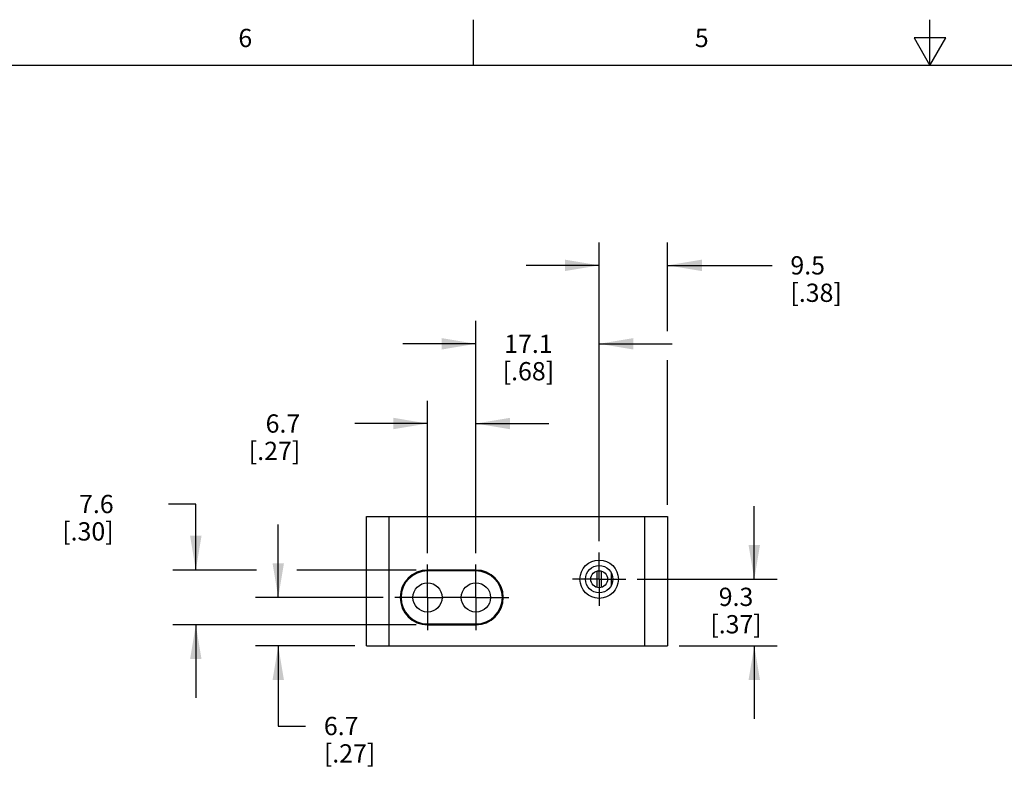
# Model space of a CAD drawing. Units: inches. Extents: x 0.7 to 21.3, y 0.5 to 16.
# Drawn here: x 6 to 11.4, y 11.9 to 16 of the extents above; entities that cross this region are included whole.
import ezdxf

# ---------------------------------------------------------------- set-up
doc = ezdxf.new("R2010")
doc.units = ezdxf.units.IN
doc.header["$LTSCALE"] = 1.21
doc.header["$MEASUREMENT"] = 0
doc.linetypes.add('CENTER', pattern=[0.6, 0.375, -0.075, 0.075, -0.075])
doc.layers.get('0').update_dxf_attribs({"linetype": 'CONTINUOUS'})
for name, color, linetype in [('AXIS', 7, 'CONTINUOUS'), ('AXIS_COSMETIC_THREADS', 7, 'CONTINUOUS'), ('DEFAULT_1', 7, 'CENTER'), ('SCHEME_DIMS', 7, 'CONTINUOUS')]:
    doc.layers.add(name, color=color, linetype=linetype)
doc.styles.add('TEXTSTYLE_2', font='txt', dxfattribs={"width": 0.8})
doc.dimstyles.new('DIMSTYLE_1', dxfattribs={"dimtxt": 0.1, "dimasz": 0.1875, "dimexe": 0.125, "dimexo": 0.0625, "dimgap": 0.1, "dimtad": 0, "dimtih": 1, "dimtoh": 1, "dimdec": 1, "dimzin": 4, "dimdsep": 46, "dimtxsty": 'STANDARD', "dimblk": '_FILLED', "dimblk1": '_FILLED', "dimblk2": '_FILLED', "dimcen": 0.09, "dimadec": 0, "dimazin": 0, "dimtp": 0.1, "dimtm": 0.1, "dimtfac": 1, "dimtdec": 1, "dimtofl": 0, "dimtmove": 0, "dimatfit": 3, "dimldrblk": '_FILLED', "dimfxl": 1, "dimtolj": 1, "dimtzin": 4, "dimarcsym": 0})

# ---------------------------------------------------------------- blocks, each defined once
blk = doc.blocks.new('_FILLED')
at = {"color": 0, "linetype": 'BYBLOCK'}
blk.add_solid([(0, 0), (-1, 0.167), (-1, -0.167)], dxfattribs=at)
blk = doc.blocks.new('*D0')
at = {"layer": 'SCHEME_DIMS', "color": 7, "linetype": 'CONTINUOUS'}
for p, q in [((8.5202, 13.0793), (8.5202, 14.3505)), ((9.1952, 13.1458), (9.1952, 14.3505)), ((8.5202, 14.2255), (8.1202, 14.2255)), ((9.1952, 14.2255), (9.5952, 14.2255))]:
    blk.add_line(p, q, dxfattribs=at)
at = {"layer": 'SCHEME_DIMS', "color": 7, "linetype": 'CONTINUOUS', "xscale": 0.1875, "yscale": 0.1875, "zscale": 0.1875}
blk.add_blockref('_FILLED', (8.5202, 14.2255), dxfattribs=at)
at = {"layer": 'SCHEME_DIMS', "color": 7, "linetype": 'CONTINUOUS', "xscale": 0.1875, "yscale": 0.1875, "zscale": 0.1875, "rotation": 180}
blk.add_blockref('_FILLED', (9.1952, 14.2255), dxfattribs=at)
at = {"layer": 'SCHEME_DIMS', "color": 7, "linetype": 'CONTINUOUS', "insert": (8.8077, 14.2755), "char_height": 0.1, "width": 0.5, "attachment_point": 2, "line_spacing_factor": 0.9}
blk.add_mtext('17.1\\P[.68]', dxfattribs=at)
blk = doc.blocks.new('*D1')
at = {"layer": 'SCHEME_DIMS', "color": 7, "linetype": 'CONTINUOUS'}
for p, q in [((8.2552, 13.0793), (8.2552, 13.9141)), ((8.5202, 13.0793), (8.5202, 13.9141)), ((8.2552, 13.7891), (7.8579, 13.7891)), ((8.5202, 13.7891), (8.9202, 13.7891))]:
    blk.add_line(p, q, dxfattribs=at)
at = {"layer": 'SCHEME_DIMS', "color": 7, "linetype": 'CONTINUOUS', "xscale": 0.1875, "yscale": 0.1875, "zscale": 0.1875}
blk.add_blockref('_FILLED', (8.2552, 13.7891), dxfattribs=at)
at = {"layer": 'SCHEME_DIMS', "color": 7, "linetype": 'CONTINUOUS', "xscale": 0.1875, "yscale": 0.1875, "zscale": 0.1875, "rotation": 180}
blk.add_blockref('_FILLED', (8.5202, 13.7891), dxfattribs=at)
at = {"layer": 'SCHEME_DIMS', "color": 7, "linetype": 'CONTINUOUS', "insert": (7.5579, 13.8391), "char_height": 0.1, "width": 0.5, "attachment_point": 3, "line_spacing_factor": 0.9}
blk.add_mtext('6.7\\P[.27]', dxfattribs=at)
blk = doc.blocks.new('*D17')
at = {"layer": 'SCHEME_DIMS', "color": 7, "linetype": 'CONTINUOUS'}
for p, q in [((7.4375, 12.8368), (7.4375, 13.2368)), ((8.0127, 12.8368), (7.3125, 12.8368)), ((7.8577, 12.5718), (7.3125, 12.5718)), ((7.4375, 12.5718), (7.4375, 12.1329)), ((7.4375, 12.1329), (7.5875, 12.1329))]:
    blk.add_line(p, q, dxfattribs=at)
at = {"layer": 'SCHEME_DIMS', "color": 7, "linetype": 'CONTINUOUS', "xscale": 0.1875, "yscale": 0.1875, "zscale": 0.1875}
for p, rotation in [((7.4375, 12.8368), 270), ((7.4375, 12.5718), 90)]:
    blk.add_blockref('_FILLED', p, dxfattribs=dict(at, rotation=rotation))
at = {"layer": 'SCHEME_DIMS', "color": 7, "linetype": 'CONTINUOUS', "insert": (7.6875, 12.1829), "char_height": 0.1, "width": 0.5, "attachment_point": 1, "line_spacing_factor": 0.9}
blk.add_mtext('6.7\\P[.27]', dxfattribs=at)
blk = doc.blocks.new('*D18')
at = {"layer": 'SCHEME_DIMS', "color": 7, "linetype": 'CONTINUOUS'}
for p, q in [((6.986, 13.3484), (6.836, 13.3484)), ((6.986, 12.9868), (6.986, 13.3484)), ((7.318, 12.9868), (6.861, 12.9868)), ((8.1927, 12.9868), (7.5386, 12.9868)), ((8.1927, 12.6868), (6.861, 12.6868)), ((6.986, 12.6868), (6.986, 12.2868))]:
    blk.add_line(p, q, dxfattribs=at)
at = {"layer": 'SCHEME_DIMS', "color": 7, "linetype": 'CONTINUOUS', "xscale": 0.1875, "yscale": 0.1875, "zscale": 0.1875}
for p, rotation in [((6.986, 12.9868), 270), ((6.986, 12.6868), 90)]:
    blk.add_blockref('_FILLED', p, dxfattribs=dict(at, rotation=rotation))
at = {"layer": 'SCHEME_DIMS', "color": 7, "linetype": 'CONTINUOUS', "insert": (6.536, 13.3984), "char_height": 0.1, "width": 0.5, "attachment_point": 3, "line_spacing_factor": 0.9}
blk.add_mtext('7.6\\P[.30]', dxfattribs=at)
blk = doc.blocks.new('*D19')
at = {"layer": 'SCHEME_DIMS', "color": 7, "linetype": 'CONTINUOUS'}
for p, q in [((9.1952, 13.1458), (9.1952, 14.78)), ((9.5702, 14.294), (9.5702, 14.78)), ((9.1952, 14.655), (8.7952, 14.655)), ((9.5702, 14.655), (10.1425, 14.655)), ((9.5702, 13.3433), (9.5702, 14.1352))]:
    blk.add_line(p, q, dxfattribs=at)
at = {"layer": 'SCHEME_DIMS', "color": 7, "linetype": 'CONTINUOUS', "xscale": 0.1875, "yscale": 0.1875, "zscale": 0.1875}
blk.add_blockref('_FILLED', (9.1952, 14.655), dxfattribs=at)
at = {"layer": 'SCHEME_DIMS', "color": 7, "linetype": 'CONTINUOUS', "xscale": 0.1875, "yscale": 0.1875, "zscale": 0.1875, "rotation": 180}
blk.add_blockref('_FILLED', (9.5702, 14.655), dxfattribs=at)
at = {"layer": 'SCHEME_DIMS', "color": 7, "linetype": 'CONTINUOUS', "insert": (10.2425, 14.705), "char_height": 0.1, "width": 0.5, "attachment_point": 1, "line_spacing_factor": 0.9}
blk.add_mtext('9.5\\P[.38]', dxfattribs=at)
blk = doc.blocks.new('*D20')
at = {"layer": 'SCHEME_DIMS', "color": 7, "linetype": 'CONTINUOUS'}
for p, q in [((10.0447, 12.9368), (10.0447, 13.3368)), ((9.4042, 12.9368), (10.1697, 12.9368)), ((9.6327, 12.5718), (10.1697, 12.5718)), ((10.0447, 12.5718), (10.0447, 12.1718))]:
    blk.add_line(p, q, dxfattribs=at)
at = {"layer": 'SCHEME_DIMS', "color": 7, "linetype": 'CONTINUOUS', "xscale": 0.1875, "yscale": 0.1875, "zscale": 0.1875}
for p, rotation in [((10.0447, 12.9368), 270), ((10.0447, 12.5718), 90)]:
    blk.add_blockref('_FILLED', p, dxfattribs=dict(at, rotation=rotation))
at = {"layer": 'SCHEME_DIMS', "color": 7, "linetype": 'CONTINUOUS', "insert": (9.9447, 12.8901), "char_height": 0.1, "width": 0.5, "attachment_point": 2, "line_spacing_factor": 0.9}
blk.add_mtext('9.3\\P[.37]', dxfattribs=at)

msp = doc.modelspace()

# ---------------------------------------------------------------- linework, layer by layer
at = {"color": 7, "linetype": 'CONTINUOUS'}
for p, q in [((8.507, 15.75), (8.507, 16)), ((11.007, 15.75), (11.007, 16)), ((10.9204, 15.9), (11.007, 15.75)), ((11.0936, 15.9), (10.9204, 15.9)), ((11.007, 15.75), (11.0936, 15.9)), ((21.05, 15.75), (0.964, 15.75)), ((7.9202, 12.5718), (7.9202, 13.2808)), ((7.9202, 13.2808), (9.5702, 13.2808)), ((8.0452, 12.5718), (8.0452, 13.2808)), ((9.4452, 12.5718), (9.4452, 13.2808)), ((9.5702, 13.2808), (9.5702, 12.5718)), ((8.5202, 12.9868), (8.2552, 12.9868)), ((8.5202, 12.9818), (8.2552, 12.9818)), ((8.2552, 12.6918), (8.5202, 12.6918)), ((8.2552, 12.6868), (8.5202, 12.6868)), ((7.9202, 12.5718), (9.5702, 12.5718))]:
    msp.add_line(p, q, dxfattribs=at)
for centre in [(8.2552, 12.8368), (8.5202, 12.8368)]:
    msp.add_circle(centre, 0.08, dxfattribs=at)
for centre, radius, start, end in [((8.2552, 12.8368), 0.15, 90, 270), ((8.2552, 12.8368), 0.145, 90, 270), ((8.5202, 12.8368), 0.15, 270, 90), ((8.5202, 12.8368), 0.145, 270, 90)]:
    msp.add_arc(centre, radius, start, end, dxfattribs=at)
at = {"layer": 'AXIS', "color": 7, "linetype": 'CONTINUOUS'}
for p, q in [((9.1827, 12.9816), (9.1827, 12.892)), ((9.2077, 12.892), (9.2077, 12.9816)), ((9.2602, 12.9742), (9.2602, 12.8994))]:
    msp.add_line(p, q, dxfattribs=at)
for radius in [0.105, 0.075, 0.0465]:
    msp.add_circle((9.1952, 12.9368), radius, dxfattribs=at)
at = {"layer": 'AXIS_COSMETIC_THREADS', "color": 7, "linetype": 'CENTER'}
for q in [(9.1952, 13.0833), (9.0487, 12.9368), (9.3417, 12.9368), (9.1952, 12.7903)]:
    msp.add_line((9.1952, 12.9368), q, dxfattribs=at)
at = {"layer": 'DEFAULT_1', "color": 7, "linetype": 'CENTER'}
for p, q in [((8.2552, 12.8368), (8.2552, 13.0168)), ((8.5202, 12.8368), (8.5202, 13.0168)), ((8.2552, 12.8368), (8.0752, 12.8368)), ((8.2552, 12.8368), (8.2552, 12.6568)), ((8.2552, 12.8368), (8.3402, 12.8368)), ((8.5202, 12.8368), (8.3402, 12.8368)), ((8.5202, 12.8368), (8.5202, 12.6568)), ((8.5202, 12.8368), (8.7002, 12.8368))]:
    msp.add_line(p, q, dxfattribs=at)

# ---------------------------------------------------------------- texts
at = {"color": 7, "linetype": 'CONTINUOUS', "char_height": 0.1, "width": 0.08, "attachment_point": 2, "line_spacing_factor": 0.9, "style": 'TEXTSTYLE_2'}
for s, insert in [('6', (7.257, 15.95)), ('5', (9.757, 15.95))]:
    msp.add_mtext(s, dxfattribs=dict(at, insert=insert))

# ---------------------------------------------------------------- dimensions: what is measured, and where the dimension line sits
at = {"layer": 'SCHEME_DIMS', "color": 7, "linetype": 'CONTINUOUS'}
dim = msp.add_linear_dim(base=(9.5702, 14.655), p1=(9.1952, 13.0833), p2=(9.5702, 13.2808), dimstyle='DIMSTYLE_1', dxfattribs=at)
dim.commit()
dim.dimension.update_dxf_attribs({"geometry": '*D19', "text_midpoint": (10.4925, 14.58), "dimtype": 160})
for base, p1, p2, angle, picture, middle in [((8.5202, 14.2255), (9.1952, 13.0833), (8.5202, 13.0168), 180, '*D0', (8.8577, 14.1505)), ((8.2552, 13.7891), (8.5202, 13.0168), (8.2552, 13.0168), 180, '*D1', (7.5079, 13.7141)), ((6.986, 12.9868), (8.2552, 12.6868), (8.2552, 12.9868), 90, '*D18', (6.486, 13.2734)), ((10.0447, 12.9368), (9.5702, 12.5718), (9.3417, 12.9368), 90, '*D20', (10.0447, 12.7651)), ((7.4375, 12.5718), (8.0752, 12.8368), (7.9202, 12.5718), 270, '*D17', (7.9375, 12.0579))]:
    dim = msp.add_linear_dim(base=base, p1=p1, p2=p2, angle=angle, dimstyle='DIMSTYLE_1', dxfattribs=at)
    dim.commit()
    dim.dimension.update_dxf_attribs({"geometry": picture, "text_midpoint": middle, "dimtype": 160})

doc.saveas('drawing.dxf')
